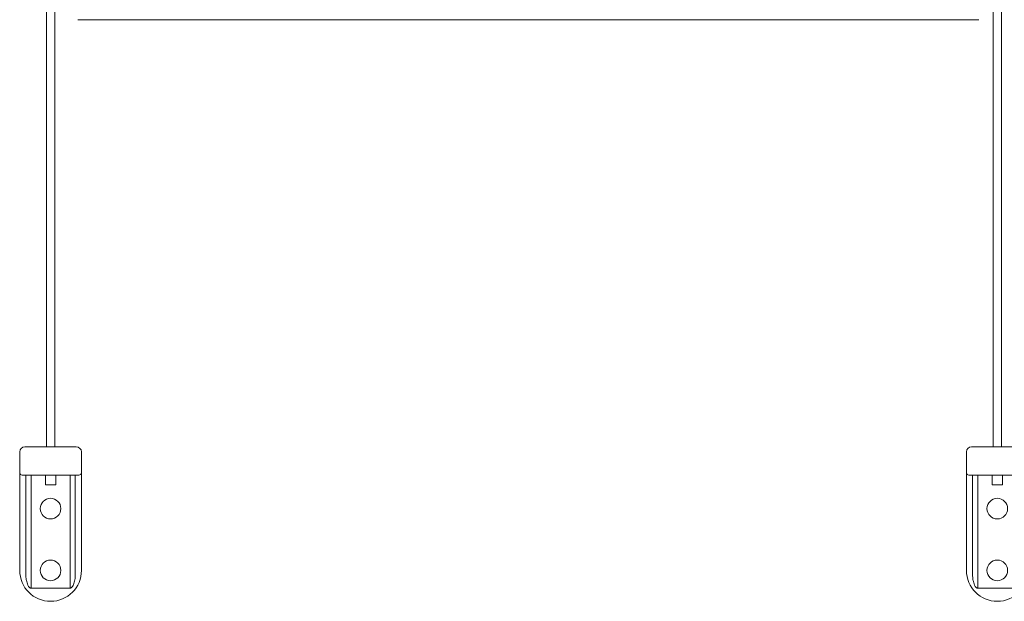
# Model space of a CAD drawing. Extents: x 1550 to 2891, y 1571 to 2159.
# Drawn here: x 1691 to 1882, y 1682 to 1795 of the extents above; entities that cross this region are included whole.
import ezdxf

# ---------------------------------------------------------------- set-up
doc = ezdxf.new("R2010")
doc.units = 0
doc.layers.add('HD002_Contour_Thin', color=11, linetype='CONTINUOUS', lineweight=20)

msp = doc.modelspace()

# ---------------------------------------------------------------- linework, layer by layer
at = {"layer": 'HD002_Contour_Thin', "linetype": 'Continuous'}
for p, q in [((1696.21, 1712.22), (1696.21, 1803.78)), ((1697.81, 1712.22), (1697.81, 1803.78)), ((1880.21, 1712.22), (1880.21, 1803.75)), ((1881.81, 1712.22), (1881.81, 1803.78)), ((1877.41, 1795.17), (1702.31, 1795.17)), ((1691.01, 1707.22), (1691.01, 1711.22)), ((1702.01, 1712.22), (1692.01, 1712.22)), ((1703.01, 1707.22), (1703.01, 1711.22)), ((1875.01, 1707.22), (1875.01, 1711.22)), ((1886.01, 1712.22), (1876.01, 1712.22)), ((1691.01, 1707.22), (1691.01, 1688.22)), ((1703.01, 1688.22), (1703.01, 1707.22)), ((1875.01, 1707.22), (1875.01, 1688.22)), ((1702.51, 1706.72), (1691.51, 1706.72)), ((1692.21, 1687.38), (1692.21, 1706.72)), ((1693.21, 1706.72), (1693.21, 1684.78)), ((1696.01, 1704.82), (1696.01, 1706.72)), ((1698.01, 1704.82), (1698.01, 1706.72)), ((1700.81, 1706.72), (1700.81, 1684.78)), ((1701.81, 1706.72), (1701.81, 1687.38)), ((1886.51, 1706.72), (1875.51, 1706.72)), ((1876.21, 1687.38), (1876.21, 1706.72)), ((1877.21, 1706.72), (1877.21, 1684.78)), ((1880.01, 1704.82), (1880.01, 1706.72)), ((1882.01, 1704.82), (1882.01, 1706.72)), ((1698.01, 1704.82), (1696.01, 1704.82)), ((1882.01, 1704.82), (1880.01, 1704.82)), ((1700.81, 1684.78), (1693.21, 1684.78)), ((1884.81, 1684.78), (1877.21, 1684.78))]:
    msp.add_line(p, q, dxfattribs=at)
for centre, radius, start, end in [((1692.01, 1711.22), 1, 90, 180), ((1702.01, 1711.22), 1, 0, 90), ((1876.01, 1711.22), 1, 90, 180), ((1691.51, 1707.22), 0.5, 180, 270), ((1702.51, 1707.22), 0.5, 270, 0), ((1875.51, 1707.22), 0.5, 180, 270), ((1697.01, 1700.22), 2, 0, 180), ((1881.01, 1700.22), 2, 0, 180), ((1697.01, 1700.22), 2, 180, 0), ((1881.01, 1700.22), 2, 180, 0), ((1697.01, 1688.22), 2, 0, 180), ((1881.01, 1688.22), 2, 0, 180), ((1697.01, 1688.22), 6, 180, 0), ((1697.01, 1688.22), 2, 180, 0), ((1881.01, 1688.22), 6, 180, 0), ((1881.01, 1688.22), 2, 180, 0)]:
    msp.add_arc(centre, radius, start, end, dxfattribs=at)
for points in [[(1692.28, 1686.4), (1692.23, 1686.72), (1692.21, 1687.05), (1692.21, 1687.38)], [(1701.81, 1687.38), (1701.81, 1687.05), (1701.78, 1686.72), (1701.73, 1686.4)], [(1876.28, 1686.4), (1876.23, 1686.72), (1876.21, 1687.05), (1876.21, 1687.38)]]:
    msp.add_open_spline(points, degree=3, dxfattribs=at)
for points, knots in [([(1692.28, 1686.4), (1692.31, 1686.29), (1692.42, 1685.86), (1692.57, 1685.43), (1692.71, 1685.12)], [0, 0, 0, 0, 0.240128, 1, 1, 1, 1]), ([(1701.3, 1685.12), (1701.35, 1685.23), (1701.53, 1685.64), (1701.66, 1686.07), (1701.73, 1686.4)], [0, 0, 0, 0, 0.257917, 1, 1, 1, 1]), ([(1876.28, 1686.4), (1876.31, 1686.29), (1876.42, 1685.86), (1876.57, 1685.43), (1876.71, 1685.12)], [0, 0, 0, 0, 0.240128, 1, 1, 1, 1]), ([(1693.21, 1684.78), (1693.15, 1684.78), (1693.05, 1684.8), (1692.91, 1684.89), (1692.8, 1685), (1692.74, 1685.08), (1692.71, 1685.12)], [0, 0, 0, 0, 0.255048, 0.506627, 0.754614, 1, 1, 1, 1]), ([(1701.3, 1685.12), (1701.27, 1685.08), (1701.21, 1685), (1701.1, 1684.89), (1700.97, 1684.8), (1700.86, 1684.78), (1700.81, 1684.78)], [0, 0, 0, 0, 0.245392, 0.49338, 0.744961, 1, 1, 1, 1]), ([(1877.21, 1684.78), (1877.15, 1684.78), (1877.05, 1684.8), (1876.91, 1684.89), (1876.8, 1685), (1876.74, 1685.08), (1876.71, 1685.12)], [0, 0, 0, 0, 0.255048, 0.506627, 0.754614, 1, 1, 1, 1])]:
    msp.add_open_spline(points, degree=3, knots=knots, dxfattribs=at)

doc.saveas('drawing.dxf')
